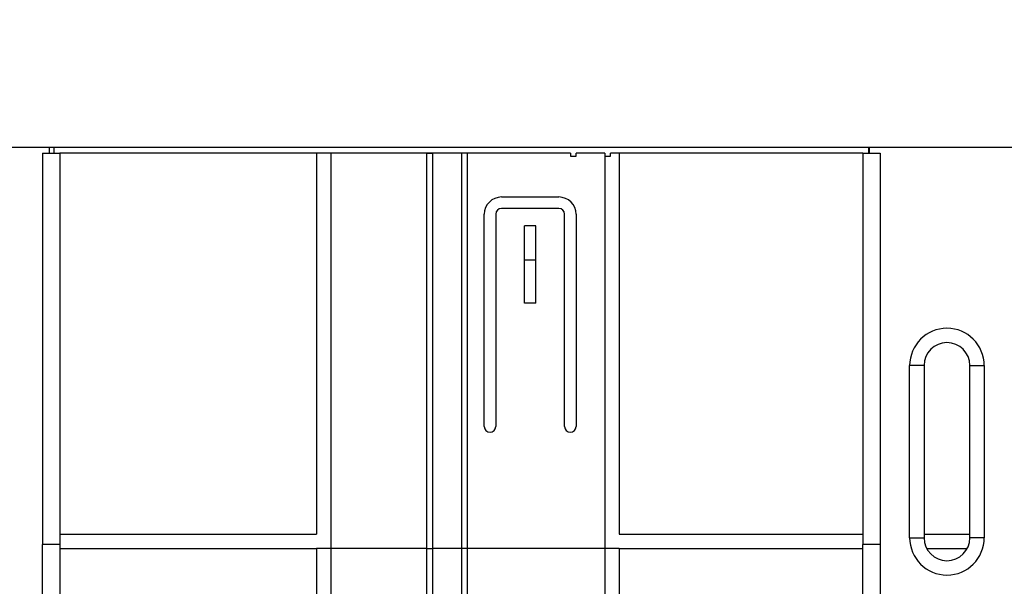
# Model space of a CAD drawing. Units: millimetres. Extents: x 8 to 419, y -29 to 291.
# Drawn here: x 122 to 156, y 232 to 252 of the extents above; entities that cross this region are included whole.
import ezdxf

# ---------------------------------------------------------------- set-up
doc = ezdxf.new("R2010")
doc.units = ezdxf.units.MM
doc.layers.add('FORMAT', color=7, linetype='Continuous')
doc.styles.add('SLDTEXTSTYLE1', font='TXT', dxfattribs={"width": 0.7})
doc.dimstyles.new('SLDDIMSTYLE0', dxfattribs={"dimtxt": 3.5, "dimasz": 3.5, "dimexe": 0, "dimexo": 0.0625, "dimgap": 0.875, "dimtad": 2, "dimlfac": 5, "dimrnd": 1e-09, "dimzin": 12, "dimdsep": 46, "dimtxsty": 'SLDTEXTSTYLE1', "dimsah": 1, "dimcen": 0.09, "dimadec": 0, "dimazin": 3, "dimtfac": 1, "dimtdec": 3, "dimtofl": 0, "dimtmove": 0, "dimatfit": 3, "dimfxl": 0, "dimfrac": 2, "dimtolj": 1, "dimtzin": 12, "dimarcsym": 0})

# ---------------------------------------------------------------- blocks, each defined once
blk = doc.blocks.new('_D')
at = {"layer": 'FORMAT'}
for p, q in [((37.312, 247.21), (37.312, 261.351)), ((237.312, 251.31), (237.312, 261.351)), ((37.312, 260.351), (237.312, 260.351))]:
    blk.add_line(p, q, dxfattribs=at)
for points in [[(37.312, 260.351), (40.812, 259.812), (40.812, 260.889)], [(237.312, 260.351), (233.812, 260.889), (233.812, 259.812)]]:
    blk.add_solid(points, dxfattribs=at)
at = {"layer": 'FORMAT', "char_height": 3.5, "attachment_point": 1, "style": 'SLDTEXTSTYLE1'}
for s, insert in [('%%p', (137.769, 264.863)), ('1000', (129.553, 264.863)), ('2', (140.974, 264.863))]:
    blk.add_mtext(s, dxfattribs=dict(at, insert=insert))
blk = doc.blocks.new('_D_1')
at = {"layer": 'FORMAT'}
for p, q in [((37.312, 251.31), (37.312, 268.262)), ((242.112, 246.94), (242.112, 268.262)), ((242.112, 267.262), (37.312, 267.262))]:
    blk.add_line(p, q, dxfattribs=at)
for points in [[(37.312, 267.262), (40.812, 266.724), (40.812, 267.801)], [(242.112, 267.262), (238.612, 267.801), (238.612, 266.724)]]:
    blk.add_solid(points, dxfattribs=at)
at = {"layer": 'FORMAT', "insert": (132.277, 271.774), "char_height": 3.5, "attachment_point": 1, "style": 'SLDTEXTSTYLE1'}
blk.add_mtext('1024', dxfattribs=at)

msp = doc.modelspace()

# ---------------------------------------------------------------- linework, layer by layer
at = {"color": 7, "linetype": 'Continuous', "lineweight": 25}
for p, q in [((237.1442, 247.3995), (37.3442, 247.3995)), ((122.7123, 247.1995), (122.7123, 233.559)), ((122.7123, 247.1995), (123.3123, 247.1995)), ((122.9442, 247.3995), (122.9442, 247.1995)), ((123.1123, 247.1995), (123.1123, 247.3995)), ((123.3123, 247.1995), (123.3123, 233.559)), ((141.1123, 247.1995), (123.3123, 247.1995)), ((132.2623, 247.1995), (132.2623, 233.9223)), ((132.7623, 247.1995), (132.7623, 233.4223)), ((136.1123, 247.1987), (136.1123, 247.1995)), ((136.1123, 247.1987), (136.3123, 247.1987)), ((136.1123, 233.4215), (136.1123, 247.1987)), ((136.3123, 247.1987), (136.3123, 247.1995)), ((136.3123, 233.4215), (136.3123, 247.1987)), ((137.3123, 247.1987), (137.3123, 247.1995)), ((137.5123, 247.1987), (137.3123, 247.1987)), ((137.3123, 247.1987), (137.3123, 233.4215)), ((137.5123, 247.1987), (137.5123, 247.1995)), ((137.5123, 247.1987), (137.5123, 233.4215)), ((141.1123, 247.1995), (141.1123, 247.0995)), ((142.3123, 247.1995), (141.3123, 247.1995)), ((141.3123, 247.0995), (141.3123, 247.1995)), ((142.3123, 247.1995), (142.3123, 247.0995)), ((142.5123, 247.0995), (142.5123, 247.1995)), ((151.3123, 247.1995), (142.5123, 247.1995)), ((142.8123, 247.1995), (142.8123, 233.9223)), ((151.3123, 247.1995), (151.3123, 233.559)), ((151.3123, 247.1995), (151.9123, 247.1995)), ((151.5123, 247.3995), (151.5123, 247.1995)), ((151.5442, 247.1995), (151.5442, 247.3995)), ((151.9123, 247.1995), (151.9123, 233.559)), ((141.1123, 247.0995), (141.3123, 247.0995)), ((142.3123, 247.0995), (142.5123, 247.0995)), ((142.3123, 247.0995), (142.3123, 233.4223)), ((138.7123, 245.6726), (140.7123, 245.6726)), ((140.7123, 245.2726), (138.7123, 245.2726)), ((138.1123, 237.6726), (138.1123, 245.0726)), ((138.5123, 245.0726), (138.5123, 237.6726)), ((140.9123, 237.6726), (140.9123, 245.0726)), ((141.3123, 245.0726), (141.3123, 237.6726)), ((139.9123, 244.6726), (139.5123, 244.6726)), ((139.5123, 243.4726), (139.5123, 244.6726)), ((139.9123, 243.4726), (139.9123, 244.6726)), ((139.9123, 243.4726), (139.5123, 243.4726)), ((139.5123, 241.9726), (139.5123, 243.4726)), ((139.9123, 241.9726), (139.9123, 243.4726)), ((139.9123, 241.9726), (139.5123, 241.9726)), ((152.9442, 233.799), (152.9442, 239.799)), ((153.4442, 239.799), (152.9442, 239.799)), ((153.4442, 239.799), (153.4442, 233.799)), ((155.0442, 239.799), (155.5442, 239.799)), ((155.0442, 233.799), (155.0442, 239.799)), ((155.5442, 239.799), (155.5442, 233.799)), ((123.3123, 233.9223), (132.2623, 233.9223)), ((142.8123, 233.9223), (151.3123, 233.9223)), ((153.4442, 233.9223), (155.0442, 233.9223)), ((123.3123, 233.559), (122.7123, 233.559)), ((122.7123, 229.2092), (122.7123, 233.559)), ((123.3123, 233.559), (123.3123, 220.2702)), ((151.3123, 220.2702), (151.3123, 233.559)), ((151.9123, 233.559), (151.3123, 233.559)), ((151.9123, 233.559), (151.9123, 229.2092)), ((152.9442, 233.799), (153.4442, 233.799)), ((155.5442, 233.799), (155.0442, 233.799)), ((123.3123, 233.4223), (132.2623, 233.4223)), ((132.7623, 233.4223), (132.2623, 233.4223)), ((132.2623, 233.4223), (132.2623, 222.6995)), ((132.7623, 233.4223), (132.7623, 222.6995)), ((136.1123, 233.4223), (132.7623, 233.4223)), ((136.1123, 233.4215), (136.3123, 233.4215)), ((136.1123, 217.8008), (136.1123, 233.4215)), ((137.3123, 233.4223), (136.3123, 233.4223)), ((136.3123, 217.8008), (136.3123, 233.4215)), ((137.5123, 233.4215), (137.3123, 233.4215)), ((137.3123, 233.4215), (137.3123, 217.8008)), ((142.3123, 233.4223), (137.5123, 233.4223)), ((137.5123, 233.4215), (137.5123, 217.8008)), ((142.8123, 233.4223), (142.3123, 233.4223)), ((142.3123, 233.4223), (142.3123, 222.6995)), ((142.8123, 233.4223), (151.3123, 233.4223)), ((142.8123, 233.4223), (142.8123, 222.6995)), ((153.5384, 233.4223), (154.95, 233.4223))]:
    msp.add_line(p, q, dxfattribs=at)
for centre, radius, start, end in [((138.7123, 245.0726), 0.6, 90, 180), ((140.7123, 245.0726), 0.6, 0, 90), ((138.7123, 245.0726), 0.2, 90, 180), ((140.7123, 245.0726), 0.2, 0, 90), ((154.2442, 239.799), 1.3, 0, 180), ((154.2442, 239.799), 0.8, 0, 180), ((138.3123, 237.6726), 0.2, 180, 0), ((141.1123, 237.6726), 0.2, 180, 0), ((154.2442, 233.799), 1.3, 180, 0), ((154.2442, 233.799), 0.8, 180, 0)]:
    msp.add_arc(centre, radius, start, end, dxfattribs=at)

# ---------------------------------------------------------------- dimensions: what is measured, and where the dimension line sits
at = {"layer": 'FORMAT'}
dim = msp.add_linear_dim(base=(37.3123, 267.2621), p1=(242.1123, 246.9302), p2=(37.3123, 251.2995), dimstyle='SLDDIMSTYLE0', dxfattribs=at)
dim.commit()
dim.dimension.update_dxf_attribs({"geometry": '_D_1', "text_midpoint": (136.3843, 267.2621), "dimtype": 160})
dim = msp.add_linear_dim(base=(237.3123, 260.3508), p1=(37.3123, 247.1995), p2=(237.3123, 251.2995), text='<>%%p2', dimstyle='SLDDIMSTYLE0', dxfattribs=at)
dim.commit()
dim.dimension.update_dxf_attribs({"geometry": '_D', "text_midpoint": (136.3843, 260.3508), "dimtype": 160})

doc.saveas('drawing.dxf')
